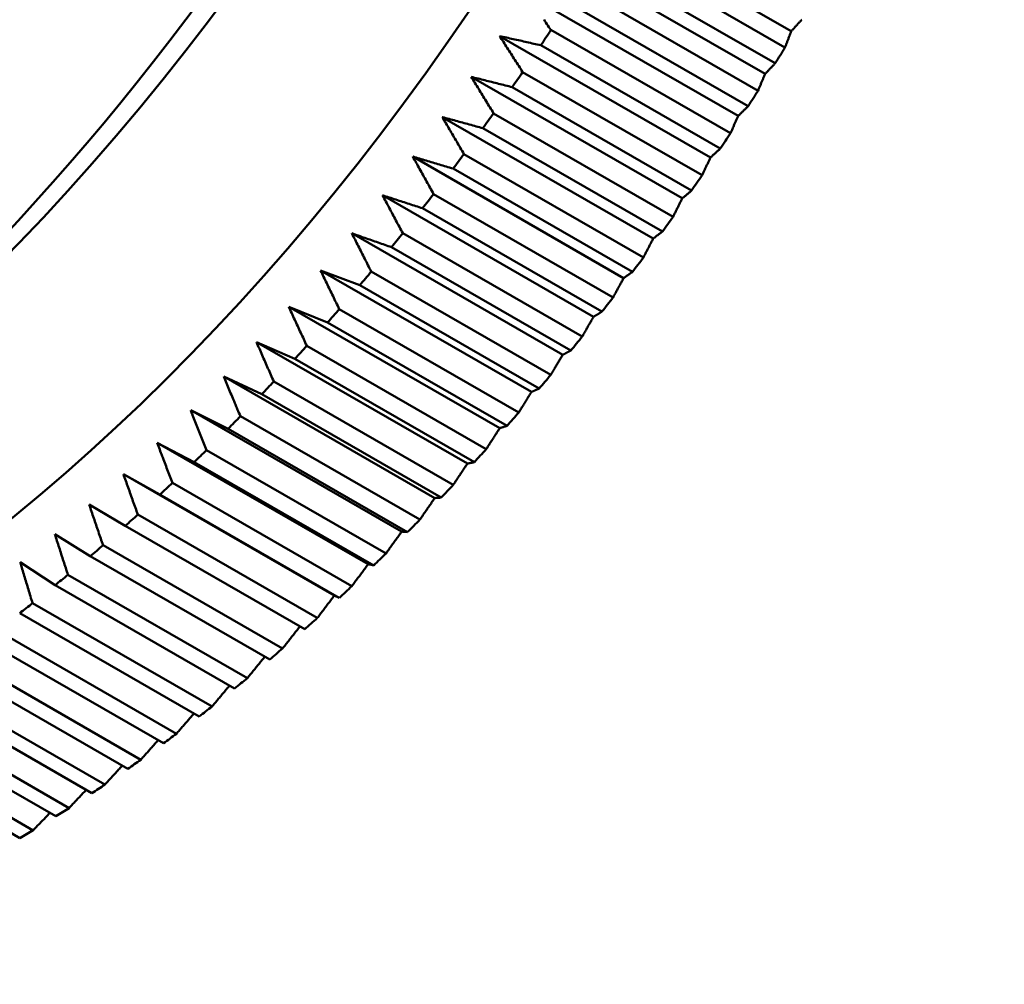
# Model space of a CAD drawing. Units: millimetres. Extents: x 0 to 105, y 0 to 149.
# Drawn here: x 92 to 93, y 56 to 57 of the extents above; entities that cross this region are included whole.
import ezdxf

# ---------------------------------------------------------------- set-up
doc = ezdxf.new("R2010")
doc.units = ezdxf.units.MM
doc.header["$LTSCALE"] = 0.5
doc.layers.add('Sichtbar (ISO)', color=7, linetype='Continuous', lineweight=50)

msp = doc.modelspace()

# ---------------------------------------------------------------- linework, layer by layer
at = {"layer": 'Sichtbar (ISO)'}
for p, q in [((93.0407, 57.1962), (92.6667, 57.4115)), ((93.0296, 57.1675), (92.7114, 57.3507)), ((92.9943, 57.1206), (92.6203, 57.336)), ((92.6943, 57.3228), (93.0125, 57.1396)), ((92.9819, 57.0909), (92.6637, 57.2741)), ((92.9466, 57.046), (92.5726, 57.2614)), ((92.6461, 57.2466), (92.9643, 57.0633)), ((92.933, 57.0153), (92.6148, 57.1985)), ((92.8976, 56.9725), (92.5236, 57.1878)), ((92.5967, 57.1714), (92.9149, 56.9881)), ((92.8827, 56.9408), (92.5645, 57.124)), ((92.8474, 56.9), (92.4735, 57.1154)), ((92.546, 57.0973), (92.8642, 56.914)), ((92.7961, 56.8287), (92.4221, 57.0441)), ((92.8313, 56.8674), (92.5131, 57.0506)), ((92.4941, 57.0243), (92.8123, 56.8411)), ((92.7436, 56.7587), (92.3697, 56.974)), ((92.7786, 56.7952), (92.4605, 56.9785)), ((92.4411, 56.9526), (92.7593, 56.7694)), ((92.6901, 56.69), (92.3162, 56.9053)), ((92.7249, 56.7244), (92.4067, 56.9076)), ((92.387, 56.8823), (92.7052, 56.699)), ((92.6356, 56.6226), (92.2616, 56.838)), ((92.6701, 56.6549), (92.3519, 56.8381)), ((92.3318, 56.8133), (92.65, 56.63)), ((92.5802, 56.5567), (92.2062, 56.7721)), ((92.2062, 56.7721), (92.2757, 56.7457)), ((92.6144, 56.5868), (92.2962, 56.7701)), ((92.2757, 56.7457), (92.5939, 56.5625)), ((92.5238, 56.4924), (92.1498, 56.7077)), ((92.1498, 56.7077), (92.2186, 56.6797)), ((92.5576, 56.5203), (92.2394, 56.7035)), ((92.2186, 56.6797), (92.5368, 56.4965)), ((92.4666, 56.4296), (92.0926, 56.6449)), ((92.0926, 56.6449), (92.1607, 56.6153)), ((92.5, 56.4553), (92.1818, 56.6385)), ((92.1607, 56.6153), (92.4789, 56.4321)), ((92.4086, 56.3684), (92.0347, 56.5838)), ((92.0347, 56.5838), (92.1019, 56.5525)), ((92.4415, 56.3919), (92.1233, 56.5751)), ((92.1019, 56.5525), (92.4201, 56.3693)), ((92.3499, 56.309), (91.976, 56.5243)), ((91.976, 56.5243), (92.0424, 56.4915)), ((92.3823, 56.3302), (92.0641, 56.5134)), ((92.0424, 56.4915), (92.3606, 56.3082)), ((92.2906, 56.2513), (91.9166, 56.4666)), ((91.9166, 56.4666), (91.9822, 56.4322)), ((92.3223, 56.2702), (92.0041, 56.4535)), ((91.9822, 56.4322), (92.3004, 56.249)), ((92.2306, 56.1954), (91.8566, 56.4108)), ((91.8566, 56.4108), (91.9214, 56.3747)), ((92.2617, 56.2121), (91.9435, 56.3954)), ((91.9214, 56.3747), (92.2395, 56.1915)), ((91.7961, 56.3568), (91.8599, 56.3192)), ((92.2005, 56.1559), (91.8823, 56.3391)), ((91.8599, 56.3192), (92.1781, 56.1359)), ((91.7351, 56.3047), (91.798, 56.2655)), ((92.1387, 56.1015), (91.8205, 56.2848)), ((91.6736, 56.2546), (91.7356, 56.2139)), ((91.798, 56.2655), (92.1162, 56.0823)), ((92.3004, 56.249), (92.2906, 56.2513)), ((92.0764, 56.0492), (91.7582, 56.2324)), ((91.7356, 56.2139), (92.0538, 56.0307)), ((92.0138, 55.9988), (91.6956, 56.1821)), ((92.2395, 56.1915), (92.2306, 56.1954)), ((91.6728, 56.1643), (91.991, 55.9811)), ((91.9508, 55.9506), (91.6326, 56.1338)), ((91.6096, 56.1168), (91.9278, 55.9336)), ((91.8875, 55.9044), (91.5693, 56.0877)), ((91.5462, 56.0715), (91.8644, 55.8882)), ((91.8239, 55.8605), (91.5057, 56.0437)), ((91.4826, 56.0283), (91.8008, 55.8451)), ((91.4189, 55.9874), (91.7371, 55.8041)), ((91.7602, 55.8187), (91.442, 56.002)), ((91.6964, 55.7792), (91.3782, 55.9625)), ((91.355, 55.9487), (91.6732, 55.7655))]:
    msp.add_line(p, q, dxfattribs=at)
at = {"layer": 'Sichtbar (ISO)', "flags": 128}
for points in [[(92.6148, 57.1985), (92.613, 57.2012), (92.6112, 57.2038), (92.6094, 57.2064), (92.6077, 57.2091), (92.6059, 57.2117), (92.6041, 57.2144), (92.6024, 57.217)], [(93.0593, 57.2168), (93.0585, 57.2159), (93.0577, 57.215), (93.0569, 57.2142), (93.0562, 57.2133), (93.0554, 57.2124), (93.0546, 57.2116), (93.0538, 57.2107), (93.0531, 57.2099), (93.0523, 57.209), (93.0515, 57.2081), (93.0507, 57.2073), (93.05, 57.2064), (93.0492, 57.2056), (93.0484, 57.2047), (93.0476, 57.2039), (93.0469, 57.203), (93.0461, 57.2021), (93.0453, 57.2013), (93.0446, 57.2004), (93.0438, 57.1996), (93.043, 57.1987), (93.0422, 57.1979), (93.0415, 57.197), (93.0407, 57.1962)], [(93.0407, 57.1962), (93.0403, 57.195), (93.0398, 57.1938), (93.0393, 57.1926), (93.0389, 57.1914), (93.0384, 57.1902), (93.038, 57.189), (93.0375, 57.1879), (93.037, 57.1867), (93.0366, 57.1855), (93.0361, 57.1843), (93.0357, 57.1831), (93.0352, 57.1819), (93.0347, 57.1807), (93.0343, 57.1795), (93.0338, 57.1783), (93.0333, 57.1771), (93.0329, 57.1759), (93.0324, 57.1747), (93.0319, 57.1735), (93.0315, 57.1723), (93.031, 57.1711), (93.0305, 57.1699), (93.0301, 57.1687), (93.0296, 57.1675)], [(92.5645, 57.124), (92.5628, 57.1267), (92.5611, 57.1294), (92.5594, 57.132), (92.5576, 57.1347), (92.5559, 57.1374), (92.5542, 57.1401), (92.5525, 57.1427), (92.5508, 57.1454), (92.5491, 57.1481), (92.5474, 57.1507), (92.5457, 57.1534), (92.544, 57.1561), (92.5423, 57.1587), (92.5406, 57.1614), (92.5389, 57.164), (92.5372, 57.1667), (92.5355, 57.1693), (92.5338, 57.172), (92.5321, 57.1746), (92.5304, 57.1773), (92.5287, 57.1799), (92.527, 57.1825), (92.5253, 57.1852), (92.5236, 57.1878)], [(92.5236, 57.1878), (92.5267, 57.1871), (92.5297, 57.1865), (92.5327, 57.1858), (92.5357, 57.1851), (92.5387, 57.1844), (92.5418, 57.1837), (92.5448, 57.1831), (92.5478, 57.1824), (92.5509, 57.1817), (92.5539, 57.181), (92.5569, 57.1803), (92.56, 57.1796), (92.563, 57.179), (92.5661, 57.1783), (92.5691, 57.1776), (92.5722, 57.1769), (92.5752, 57.1762), (92.5783, 57.1755), (92.5813, 57.1748), (92.5844, 57.1741), (92.5875, 57.1735), (92.5905, 57.1728), (92.5936, 57.1721), (92.5967, 57.1714)], [(93.0125, 57.1396), (93.0117, 57.1388), (93.0109, 57.138), (93.0102, 57.1372), (93.0094, 57.1364), (93.0087, 57.1356), (93.0079, 57.1348), (93.0071, 57.134), (93.0064, 57.1332), (93.0056, 57.1324), (93.0049, 57.1316), (93.0041, 57.1308), (93.0034, 57.1301), (93.0026, 57.1293), (93.0018, 57.1285), (93.0011, 57.1277), (93.0003, 57.1269), (92.9996, 57.1261), (92.9988, 57.1253), (92.9981, 57.1245), (92.9973, 57.1238), (92.9966, 57.123), (92.9958, 57.1222), (92.995, 57.1214), (92.9943, 57.1206)], [(92.5131, 57.0506), (92.5114, 57.0534), (92.5097, 57.0561), (92.5081, 57.0588), (92.5064, 57.0615), (92.5047, 57.0642), (92.5031, 57.0669), (92.5014, 57.0696), (92.4998, 57.0723), (92.4981, 57.0751), (92.4965, 57.0778), (92.4948, 57.0805), (92.4931, 57.0832), (92.4915, 57.0858), (92.4899, 57.0885), (92.4882, 57.0912), (92.4866, 57.0939), (92.4849, 57.0966), (92.4833, 57.0993), (92.4816, 57.102), (92.48, 57.1047), (92.4784, 57.1073), (92.4767, 57.11), (92.4751, 57.1127), (92.4735, 57.1154)], [(92.4735, 57.1154), (92.4764, 57.1146), (92.4794, 57.1139), (92.4824, 57.1131), (92.4854, 57.1124), (92.4884, 57.1116), (92.4915, 57.1109), (92.4945, 57.1101), (92.4975, 57.1094), (92.5005, 57.1086), (92.5035, 57.1079), (92.5065, 57.1071), (92.5095, 57.1064), (92.5126, 57.1056), (92.5156, 57.1049), (92.5186, 57.1041), (92.5217, 57.1033), (92.5247, 57.1026), (92.5277, 57.1018), (92.5308, 57.1011), (92.5338, 57.1003), (92.5368, 57.0995), (92.5399, 57.0988), (92.5429, 57.098), (92.546, 57.0973)], [(92.9943, 57.1206), (92.9938, 57.1194), (92.9933, 57.1182), (92.9928, 57.1169), (92.9923, 57.1157), (92.9917, 57.1145), (92.9912, 57.1132), (92.9907, 57.112), (92.9902, 57.1108), (92.9897, 57.1095), (92.9892, 57.1083), (92.9887, 57.1071), (92.9882, 57.1058), (92.9876, 57.1046), (92.9871, 57.1033), (92.9866, 57.1021), (92.9861, 57.1008), (92.9856, 57.0996), (92.9851, 57.0984), (92.9845, 57.0971), (92.984, 57.0959), (92.9835, 57.0946), (92.983, 57.0934), (92.9825, 57.0921), (92.9819, 57.0909)], [(92.9643, 57.0633), (92.9636, 57.0626), (92.9628, 57.0619), (92.9621, 57.0612), (92.9613, 57.0604), (92.9606, 57.0597), (92.9599, 57.059), (92.9591, 57.0583), (92.9584, 57.0575), (92.9576, 57.0568), (92.9569, 57.0561), (92.9562, 57.0554), (92.9554, 57.0546), (92.9547, 57.0539), (92.9539, 57.0532), (92.9532, 57.0525), (92.9525, 57.0518), (92.9517, 57.051), (92.951, 57.0503), (92.9503, 57.0496), (92.9495, 57.0489), (92.9488, 57.0482), (92.948, 57.0475), (92.9473, 57.0467), (92.9466, 57.046)], [(92.4605, 56.9785), (92.4588, 56.9812), (92.4572, 56.984), (92.4556, 56.9868), (92.454, 56.9895), (92.4524, 56.9923), (92.4508, 56.995), (92.4492, 56.9977), (92.4476, 57.0005), (92.446, 57.0032), (92.4444, 57.006), (92.4428, 57.0087), (92.4412, 57.0114), (92.4396, 57.0142), (92.438, 57.0169), (92.4364, 57.0196), (92.4348, 57.0223), (92.4332, 57.0251), (92.4316, 57.0278), (92.43, 57.0305), (92.4284, 57.0332), (92.4269, 57.0359), (92.4253, 57.0387), (92.4237, 57.0414), (92.4221, 57.0441)], [(92.4221, 57.0441), (92.4251, 57.0433), (92.4281, 57.0424), (92.431, 57.0416), (92.434, 57.0408), (92.437, 57.04), (92.44, 57.0392), (92.443, 57.0384), (92.446, 57.0375), (92.4489, 57.0367), (92.4519, 57.0359), (92.4549, 57.0351), (92.4579, 57.0343), (92.4609, 57.0334), (92.4639, 57.0326), (92.4669, 57.0318), (92.47, 57.031), (92.473, 57.0301), (92.476, 57.0293), (92.479, 57.0285), (92.482, 57.0276), (92.485, 57.0268), (92.4881, 57.026), (92.4911, 57.0252), (92.4941, 57.0243)], [(92.9466, 57.046), (92.946, 57.0448), (92.9455, 57.0435), (92.9449, 57.0422), (92.9443, 57.0409), (92.9438, 57.0397), (92.9432, 57.0384), (92.9426, 57.0371), (92.9421, 57.0358), (92.9415, 57.0346), (92.9409, 57.0333), (92.9404, 57.032), (92.9398, 57.0307), (92.9392, 57.0294), (92.9387, 57.0282), (92.9381, 57.0269), (92.9375, 57.0256), (92.937, 57.0243), (92.9364, 57.023), (92.9358, 57.0217), (92.9353, 57.0204), (92.9347, 57.0192), (92.9341, 57.0179), (92.9335, 57.0166), (92.933, 57.0153)], [(92.9149, 56.9881), (92.9142, 56.9875), (92.9134, 56.9868), (92.9127, 56.9862), (92.912, 56.9855), (92.9113, 56.9848), (92.9105, 56.9842), (92.9098, 56.9835), (92.9091, 56.9829), (92.9084, 56.9822), (92.9077, 56.9816), (92.9069, 56.9809), (92.9062, 56.9803), (92.9055, 56.9796), (92.9048, 56.9789), (92.9041, 56.9783), (92.9033, 56.9776), (92.9026, 56.977), (92.9019, 56.9763), (92.9012, 56.9757), (92.9005, 56.975), (92.8998, 56.9744), (92.899, 56.9738), (92.8983, 56.9731), (92.8976, 56.9725)], [(92.4067, 56.9076), (92.4052, 56.9104), (92.4036, 56.9132), (92.402, 56.916), (92.4005, 56.9188), (92.3989, 56.9216), (92.3974, 56.9243), (92.3958, 56.9271), (92.3943, 56.9299), (92.3927, 56.9327), (92.3912, 56.9355), (92.3896, 56.9382), (92.3881, 56.941), (92.3865, 56.9438), (92.385, 56.9465), (92.3835, 56.9493), (92.3819, 56.952), (92.3804, 56.9548), (92.3788, 56.9575), (92.3773, 56.9603), (92.3758, 56.9631), (92.3743, 56.9658), (92.3727, 56.9685), (92.3712, 56.9713), (92.3697, 56.974)], [(92.3697, 56.974), (92.3726, 56.9731), (92.3756, 56.9723), (92.3785, 56.9714), (92.3815, 56.9705), (92.3844, 56.9696), (92.3874, 56.9687), (92.3903, 56.9678), (92.3933, 56.967), (92.3963, 56.9661), (92.3992, 56.9652), (92.4022, 56.9643), (92.4052, 56.9634), (92.4082, 56.9625), (92.4112, 56.9616), (92.4141, 56.9607), (92.4171, 56.9598), (92.4201, 56.9589), (92.4231, 56.958), (92.4261, 56.9571), (92.4291, 56.9562), (92.4321, 56.9553), (92.4351, 56.9544), (92.4381, 56.9535), (92.4411, 56.9526)], [(92.8976, 56.9725), (92.897, 56.9712), (92.8964, 56.9698), (92.8958, 56.9685), (92.8951, 56.9672), (92.8945, 56.9659), (92.8939, 56.9646), (92.8933, 56.9633), (92.8927, 56.962), (92.8921, 56.9606), (92.8914, 56.9593), (92.8908, 56.958), (92.8902, 56.9567), (92.8896, 56.9554), (92.889, 56.954), (92.8883, 56.9527), (92.8877, 56.9514), (92.8871, 56.9501), (92.8865, 56.9487), (92.8859, 56.9474), (92.8852, 56.9461), (92.8846, 56.9448), (92.884, 56.9434), (92.8833, 56.9421), (92.8827, 56.9408)], [(92.8642, 56.914), (92.8635, 56.9134), (92.8628, 56.9128), (92.8621, 56.9123), (92.8614, 56.9117), (92.8607, 56.9111), (92.86, 56.9105), (92.8593, 56.9099), (92.8586, 56.9093), (92.8579, 56.9087), (92.8572, 56.9081), (92.8565, 56.9076), (92.8558, 56.907), (92.8551, 56.9064), (92.8544, 56.9058), (92.8537, 56.9052), (92.853, 56.9046), (92.8523, 56.9041), (92.8516, 56.9035), (92.8509, 56.9029), (92.8502, 56.9023), (92.8495, 56.9017), (92.8488, 56.9012), (92.8481, 56.9006), (92.8474, 56.9)], [(92.3519, 56.8381), (92.3504, 56.841), (92.3489, 56.8438), (92.3474, 56.8466), (92.3459, 56.8494), (92.3444, 56.8522), (92.3429, 56.855), (92.3414, 56.8579), (92.3399, 56.8607), (92.3384, 56.8635), (92.3369, 56.8663), (92.3354, 56.8691), (92.3339, 56.8719), (92.3325, 56.8747), (92.331, 56.8775), (92.3295, 56.8803), (92.328, 56.8831), (92.3265, 56.8858), (92.325, 56.8886), (92.3235, 56.8914), (92.3221, 56.8942), (92.3206, 56.897), (92.3191, 56.8998), (92.3176, 56.9025), (92.3162, 56.9053)], [(92.3162, 56.9053), (92.3191, 56.9044), (92.322, 56.9034), (92.3249, 56.9025), (92.3279, 56.9015), (92.3308, 56.9006), (92.3337, 56.8996), (92.3367, 56.8986), (92.3396, 56.8977), (92.3425, 56.8967), (92.3455, 56.8958), (92.3484, 56.8948), (92.3514, 56.8939), (92.3543, 56.8929), (92.3573, 56.8919), (92.3603, 56.891), (92.3632, 56.89), (92.3662, 56.889), (92.3691, 56.8881), (92.3721, 56.8871), (92.3751, 56.8861), (92.378, 56.8852), (92.381, 56.8842), (92.384, 56.8832), (92.387, 56.8823)], [(92.8474, 56.9), (92.8468, 56.8987), (92.8461, 56.8973), (92.8454, 56.896), (92.8448, 56.8946), (92.8441, 56.8933), (92.8434, 56.8919), (92.8428, 56.8905), (92.8421, 56.8892), (92.8414, 56.8878), (92.8407, 56.8865), (92.8401, 56.8851), (92.8394, 56.8838), (92.8387, 56.8824), (92.838, 56.881), (92.8374, 56.8797), (92.8367, 56.8783), (92.836, 56.877), (92.8353, 56.8756), (92.8347, 56.8742), (92.834, 56.8729), (92.8333, 56.8715), (92.8326, 56.8701), (92.8319, 56.8688), (92.8313, 56.8674)], [(92.2962, 56.7701), (92.2947, 56.7729), (92.2932, 56.7758), (92.2918, 56.7786), (92.2903, 56.7815), (92.2889, 56.7843), (92.2875, 56.7872), (92.286, 56.79), (92.2846, 56.7928), (92.2831, 56.7957), (92.2817, 56.7985), (92.2802, 56.8014), (92.2788, 56.8042), (92.2774, 56.807), (92.2759, 56.8098), (92.2745, 56.8127), (92.2731, 56.8155), (92.2716, 56.8183), (92.2702, 56.8211), (92.2688, 56.8239), (92.2673, 56.8267), (92.2659, 56.8296), (92.2645, 56.8324), (92.2631, 56.8352), (92.2616, 56.838)], [(92.2616, 56.838), (92.2645, 56.837), (92.2674, 56.8359), (92.2703, 56.8349), (92.2732, 56.8339), (92.2762, 56.8329), (92.2791, 56.8318), (92.282, 56.8308), (92.2849, 56.8298), (92.2878, 56.8288), (92.2907, 56.8277), (92.2936, 56.8267), (92.2966, 56.8257), (92.2995, 56.8247), (92.3024, 56.8236), (92.3053, 56.8226), (92.3083, 56.8216), (92.3112, 56.8205), (92.3141, 56.8195), (92.3171, 56.8185), (92.32, 56.8174), (92.323, 56.8164), (92.3259, 56.8154), (92.3289, 56.8143), (92.3318, 56.8133)], [(92.7961, 56.8287), (92.7954, 56.8273), (92.7946, 56.8259), (92.7939, 56.8246), (92.7932, 56.8232), (92.7925, 56.8218), (92.7918, 56.8204), (92.791, 56.819), (92.7903, 56.8176), (92.7896, 56.8162), (92.7889, 56.8148), (92.7881, 56.8134), (92.7874, 56.812), (92.7867, 56.8107), (92.786, 56.8093), (92.7852, 56.8079), (92.7845, 56.8065), (92.7838, 56.8051), (92.783, 56.8037), (92.7823, 56.8023), (92.7816, 56.8009), (92.7809, 56.7995), (92.7801, 56.7981), (92.7794, 56.7967), (92.7786, 56.7952)], [(92.8123, 56.8411), (92.8116, 56.8406), (92.811, 56.84), (92.8103, 56.8395), (92.8096, 56.839), (92.8089, 56.8385), (92.8082, 56.838), (92.8076, 56.8374), (92.8069, 56.8369), (92.8062, 56.8364), (92.8055, 56.8359), (92.8049, 56.8354), (92.8042, 56.8349), (92.8035, 56.8343), (92.8028, 56.8338), (92.8021, 56.8333), (92.8015, 56.8328), (92.8008, 56.8323), (92.8001, 56.8318), (92.7994, 56.8313), (92.7988, 56.8308), (92.7981, 56.8302), (92.7974, 56.8297), (92.7968, 56.8292), (92.7961, 56.8287)], [(92.2394, 56.7035), (92.238, 56.7064), (92.2366, 56.7093), (92.2352, 56.7121), (92.2338, 56.715), (92.2324, 56.7179), (92.231, 56.7208), (92.2296, 56.7236), (92.2283, 56.7265), (92.2269, 56.7294), (92.2255, 56.7322), (92.2241, 56.7351), (92.2227, 56.738), (92.2213, 56.7408), (92.2199, 56.7437), (92.2186, 56.7465), (92.2172, 56.7494), (92.2158, 56.7522), (92.2144, 56.7551), (92.213, 56.7579), (92.2117, 56.7607), (92.2103, 56.7636), (92.2089, 56.7664), (92.2076, 56.7693), (92.2062, 56.7721)], [(92.7436, 56.7587), (92.7429, 56.7573), (92.7421, 56.7558), (92.7413, 56.7544), (92.7405, 56.753), (92.7398, 56.7516), (92.739, 56.7502), (92.7382, 56.7487), (92.7374, 56.7473), (92.7367, 56.7459), (92.7359, 56.7445), (92.7351, 56.743), (92.7343, 56.7416), (92.7336, 56.7402), (92.7328, 56.7387), (92.732, 56.7373), (92.7312, 56.7359), (92.7304, 56.7344), (92.7296, 56.733), (92.7289, 56.7316), (92.7281, 56.7301), (92.7273, 56.7287), (92.7265, 56.7273), (92.7257, 56.7258), (92.7249, 56.7244)], [(92.7593, 56.7694), (92.7586, 56.7689), (92.758, 56.7685), (92.7573, 56.768), (92.7567, 56.7676), (92.756, 56.7671), (92.7554, 56.7667), (92.7547, 56.7662), (92.7541, 56.7658), (92.7534, 56.7653), (92.7527, 56.7649), (92.7521, 56.7645), (92.7514, 56.764), (92.7508, 56.7636), (92.7501, 56.7631), (92.7495, 56.7627), (92.7488, 56.7622), (92.7482, 56.7618), (92.7475, 56.7613), (92.7469, 56.7609), (92.7462, 56.7604), (92.7456, 56.76), (92.7449, 56.7596), (92.7443, 56.7591), (92.7436, 56.7587)], [(92.1818, 56.6385), (92.1804, 56.6414), (92.1791, 56.6443), (92.1777, 56.6472), (92.1764, 56.6501), (92.1751, 56.653), (92.1737, 56.6559), (92.1724, 56.6588), (92.171, 56.6617), (92.1697, 56.6646), (92.1684, 56.6675), (92.167, 56.6704), (92.1657, 56.6733), (92.1644, 56.6762), (92.1631, 56.679), (92.1617, 56.6819), (92.1604, 56.6848), (92.1591, 56.6877), (92.1578, 56.6905), (92.1564, 56.6934), (92.1551, 56.6963), (92.1538, 56.6991), (92.1525, 56.702), (92.1512, 56.7049), (92.1498, 56.7077)], [(92.6901, 56.69), (92.6893, 56.6885), (92.6885, 56.6871), (92.6877, 56.6856), (92.6868, 56.6842), (92.686, 56.6827), (92.6852, 56.6812), (92.6843, 56.6798), (92.6835, 56.6783), (92.6827, 56.6769), (92.6819, 56.6754), (92.681, 56.674), (92.6802, 56.6725), (92.6794, 56.671), (92.6785, 56.6696), (92.6777, 56.6681), (92.6769, 56.6666), (92.676, 56.6652), (92.6752, 56.6637), (92.6743, 56.6622), (92.6735, 56.6608), (92.6727, 56.6593), (92.6718, 56.6578), (92.671, 56.6564), (92.6701, 56.6549)], [(92.7052, 56.699), (92.7045, 56.6986), (92.7039, 56.6983), (92.7033, 56.6979), (92.7027, 56.6975), (92.702, 56.6971), (92.7014, 56.6967), (92.7008, 56.6964), (92.7001, 56.696), (92.6995, 56.6956), (92.6989, 56.6952), (92.6983, 56.6948), (92.6976, 56.6945), (92.697, 56.6941), (92.6964, 56.6937), (92.6958, 56.6933), (92.6951, 56.693), (92.6945, 56.6926), (92.6939, 56.6922), (92.6932, 56.6918), (92.6926, 56.6915), (92.692, 56.6911), (92.6914, 56.6907), (92.6907, 56.6903), (92.6901, 56.69)], [(92.1233, 56.5751), (92.122, 56.578), (92.1207, 56.581), (92.1194, 56.5839), (92.1182, 56.5868), (92.1169, 56.5898), (92.1156, 56.5927), (92.1143, 56.5956), (92.113, 56.5985), (92.1117, 56.6014), (92.1104, 56.6044), (92.1092, 56.6073), (92.1079, 56.6102), (92.1066, 56.6131), (92.1053, 56.616), (92.1041, 56.6189), (92.1028, 56.6218), (92.1015, 56.6247), (92.1002, 56.6276), (92.099, 56.6305), (92.0977, 56.6334), (92.0964, 56.6363), (92.0952, 56.6392), (92.0939, 56.642), (92.0926, 56.6449)], [(92.6356, 56.6226), (92.6347, 56.6211), (92.6339, 56.6197), (92.633, 56.6182), (92.6321, 56.6167), (92.6312, 56.6152), (92.6303, 56.6137), (92.6295, 56.6122), (92.6286, 56.6108), (92.6277, 56.6093), (92.6268, 56.6078), (92.6259, 56.6063), (92.625, 56.6048), (92.6242, 56.6033), (92.6233, 56.6018), (92.6224, 56.6003), (92.6215, 56.5988), (92.6206, 56.5973), (92.6197, 56.5958), (92.6188, 56.5943), (92.6179, 56.5928), (92.617, 56.5913), (92.6161, 56.5898), (92.6152, 56.5883), (92.6144, 56.5868)], [(92.65, 56.63), (92.6494, 56.6297), (92.6488, 56.6294), (92.6482, 56.6291), (92.6476, 56.6288), (92.647, 56.6285), (92.6464, 56.6282), (92.6458, 56.6279), (92.6452, 56.6275), (92.6446, 56.6272), (92.644, 56.6269), (92.6434, 56.6266), (92.6428, 56.6263), (92.6422, 56.626), (92.6416, 56.6257), (92.641, 56.6254), (92.6404, 56.6251), (92.6398, 56.6248), (92.6392, 56.6245), (92.6386, 56.6241), (92.638, 56.6238), (92.6374, 56.6235), (92.6368, 56.6232), (92.6362, 56.6229), (92.6356, 56.6226)], [(92.0641, 56.5134), (92.0628, 56.5164), (92.0616, 56.5193), (92.0604, 56.5223), (92.0591, 56.5252), (92.0579, 56.5282), (92.0567, 56.5311), (92.0554, 56.5341), (92.0542, 56.537), (92.053, 56.54), (92.0517, 56.5429), (92.0505, 56.5458), (92.0493, 56.5488), (92.0481, 56.5517), (92.0468, 56.5546), (92.0456, 56.5575), (92.0444, 56.5605), (92.0432, 56.5634), (92.042, 56.5663), (92.0407, 56.5692), (92.0395, 56.5721), (92.0383, 56.575), (92.0371, 56.578), (92.0359, 56.5809), (92.0347, 56.5838)], [(92.5802, 56.5567), (92.5792, 56.5552), (92.5783, 56.5537), (92.5774, 56.5522), (92.5764, 56.5507), (92.5755, 56.5492), (92.5746, 56.5477), (92.5736, 56.5462), (92.5727, 56.5446), (92.5718, 56.5431), (92.5708, 56.5416), (92.5699, 56.5401), (92.569, 56.5386), (92.568, 56.537), (92.5671, 56.5355), (92.5661, 56.534), (92.5652, 56.5325), (92.5642, 56.531), (92.5633, 56.5294), (92.5624, 56.5279), (92.5614, 56.5264), (92.5605, 56.5249), (92.5595, 56.5233), (92.5586, 56.5218), (92.5576, 56.5203)], [(92.5939, 56.5625), (92.5933, 56.5623), (92.5927, 56.562), (92.5922, 56.5618), (92.5916, 56.5615), (92.591, 56.5613), (92.5904, 56.561), (92.5899, 56.5608), (92.5893, 56.5606), (92.5887, 56.5603), (92.5881, 56.5601), (92.5876, 56.5598), (92.587, 56.5596), (92.5864, 56.5594), (92.5859, 56.5591), (92.5853, 56.5589), (92.5847, 56.5586), (92.5841, 56.5584), (92.5836, 56.5582), (92.583, 56.5579), (92.5824, 56.5577), (92.5819, 56.5574), (92.5813, 56.5572), (92.5807, 56.557), (92.5802, 56.5567)], [(92.0041, 56.4535), (92.0029, 56.4565), (92.0017, 56.4594), (92.0006, 56.4624), (91.9994, 56.4654), (91.9982, 56.4684), (91.997, 56.4713), (91.9958, 56.4743), (91.9947, 56.4772), (91.9935, 56.4802), (91.9923, 56.4832), (91.9911, 56.4861), (91.99, 56.4891), (91.9888, 56.492), (91.9876, 56.495), (91.9864, 56.4979), (91.9853, 56.5009), (91.9841, 56.5038), (91.9829, 56.5067), (91.9818, 56.5097), (91.9806, 56.5126), (91.9794, 56.5155), (91.9783, 56.5185), (91.9771, 56.5214), (91.976, 56.5243)], [(92.5368, 56.4965), (92.5363, 56.4963), (92.5357, 56.4962), (92.5352, 56.496), (92.5346, 56.4958), (92.5341, 56.4956), (92.5336, 56.4955), (92.533, 56.4953), (92.5325, 56.4951), (92.5319, 56.4949), (92.5314, 56.4948), (92.5308, 56.4946), (92.5303, 56.4944), (92.5298, 56.4942), (92.5292, 56.4941), (92.5287, 56.4939), (92.5281, 56.4937), (92.5276, 56.4936), (92.527, 56.4934), (92.5265, 56.4932), (92.526, 56.493), (92.5254, 56.4929), (92.5249, 56.4927), (92.5243, 56.4925), (92.5238, 56.4924)], [(92.5238, 56.4924), (92.5228, 56.4908), (92.5218, 56.4893), (92.5209, 56.4878), (92.5199, 56.4862), (92.5189, 56.4847), (92.5179, 56.4831), (92.5169, 56.4816), (92.5159, 56.4801), (92.5149, 56.4785), (92.5139, 56.477), (92.513, 56.4754), (92.512, 56.4739), (92.511, 56.4723), (92.51, 56.4708), (92.509, 56.4692), (92.508, 56.4677), (92.507, 56.4661), (92.506, 56.4646), (92.505, 56.463), (92.504, 56.4615), (92.503, 56.4599), (92.502, 56.4584), (92.501, 56.4568), (92.5, 56.4553)], [(91.9435, 56.3954), (91.9424, 56.3984), (91.9412, 56.4013), (91.9401, 56.4043), (91.939, 56.4073), (91.9378, 56.4103), (91.9367, 56.4133), (91.9356, 56.4163), (91.9344, 56.4193), (91.9333, 56.4222), (91.9322, 56.4252), (91.9311, 56.4282), (91.93, 56.4312), (91.9288, 56.4341), (91.9277, 56.4371), (91.9266, 56.4401), (91.9255, 56.443), (91.9244, 56.446), (91.9233, 56.4489), (91.9221, 56.4519), (91.921, 56.4548), (91.9199, 56.4578), (91.9188, 56.4607), (91.9177, 56.4637), (91.9166, 56.4666)], [(92.4666, 56.4296), (92.4656, 56.428), (92.4645, 56.4264), (92.4635, 56.4249), (92.4625, 56.4233), (92.4614, 56.4218), (92.4604, 56.4202), (92.4593, 56.4186), (92.4583, 56.4171), (92.4573, 56.4155), (92.4562, 56.4139), (92.4552, 56.4124), (92.4541, 56.4108), (92.4531, 56.4092), (92.452, 56.4077), (92.451, 56.4061), (92.4499, 56.4045), (92.4489, 56.4029), (92.4478, 56.4014), (92.4468, 56.3998), (92.4457, 56.3982), (92.4447, 56.3966), (92.4436, 56.395), (92.4426, 56.3935), (92.4415, 56.3919)], [(92.4789, 56.4321), (92.4784, 56.432), (92.4778, 56.4319), (92.4773, 56.4318), (92.4768, 56.4317), (92.4763, 56.4315), (92.4758, 56.4314), (92.4753, 56.4313), (92.4748, 56.4312), (92.4743, 56.4311), (92.4738, 56.431), (92.4732, 56.4309), (92.4727, 56.4308), (92.4722, 56.4307), (92.4717, 56.4306), (92.4712, 56.4305), (92.4707, 56.4304), (92.4702, 56.4303), (92.4697, 56.4302), (92.4692, 56.4301), (92.4686, 56.43), (92.4681, 56.4299), (92.4676, 56.4298), (92.4671, 56.4297), (92.4666, 56.4296)], [(91.8823, 56.3391), (91.8812, 56.3421), (91.8801, 56.3451), (91.879, 56.3481), (91.8779, 56.3511), (91.8769, 56.3541), (91.8758, 56.3571), (91.8747, 56.3601), (91.8736, 56.3631), (91.8726, 56.3661), (91.8715, 56.3691), (91.8704, 56.3721), (91.8694, 56.3751), (91.8683, 56.3781), (91.8672, 56.3811), (91.8662, 56.384), (91.8651, 56.387), (91.864, 56.39), (91.863, 56.393), (91.8619, 56.3959), (91.8608, 56.3989), (91.8598, 56.4019), (91.8587, 56.4048), (91.8577, 56.4078), (91.8566, 56.4108)], [(91.8205, 56.2848), (91.8195, 56.2878), (91.8184, 56.2908), (91.8174, 56.2938), (91.8164, 56.2969), (91.8154, 56.2999), (91.8143, 56.3029), (91.8133, 56.3059), (91.8123, 56.3089), (91.8113, 56.3119), (91.8102, 56.3149), (91.8092, 56.3179), (91.8082, 56.3209), (91.8072, 56.3239), (91.8062, 56.3269), (91.8052, 56.3299), (91.8042, 56.3329), (91.8031, 56.3359), (91.8021, 56.3389), (91.8011, 56.3419), (91.8001, 56.3448), (91.7991, 56.3478), (91.7981, 56.3508), (91.7971, 56.3538), (91.7961, 56.3568)], [(92.4086, 56.3684), (92.4075, 56.3668), (92.4065, 56.3653), (92.4054, 56.3637), (92.4043, 56.3621), (92.4032, 56.3605), (92.4021, 56.3589), (92.401, 56.3573), (92.3999, 56.3557), (92.3988, 56.3542), (92.3977, 56.3526), (92.3966, 56.351), (92.3955, 56.3494), (92.3944, 56.3478), (92.3933, 56.3462), (92.3922, 56.3446), (92.3911, 56.343), (92.39, 56.3414), (92.3889, 56.3398), (92.3878, 56.3382), (92.3867, 56.3366), (92.3856, 56.335), (92.3845, 56.3334), (92.3834, 56.3318), (92.3823, 56.3302)], [(92.4201, 56.3693), (92.4196, 56.3693), (92.4192, 56.3692), (92.4187, 56.3692), (92.4182, 56.3692), (92.4177, 56.3691), (92.4172, 56.3691), (92.4168, 56.369), (92.4163, 56.369), (92.4158, 56.369), (92.4153, 56.3689), (92.4148, 56.3689), (92.4144, 56.3688), (92.4139, 56.3688), (92.4134, 56.3688), (92.4129, 56.3687), (92.4125, 56.3687), (92.412, 56.3687), (92.4115, 56.3686), (92.411, 56.3686), (92.4105, 56.3686), (92.4101, 56.3685), (92.4096, 56.3685), (92.4091, 56.3685), (92.4086, 56.3684)], [(91.7582, 56.2324), (91.7573, 56.2354), (91.7563, 56.2385), (91.7553, 56.2415), (91.7543, 56.2445), (91.7534, 56.2476), (91.7524, 56.2506), (91.7514, 56.2536), (91.7505, 56.2566), (91.7495, 56.2597), (91.7485, 56.2627), (91.7475, 56.2657), (91.7466, 56.2687), (91.7456, 56.2717), (91.7447, 56.2747), (91.7437, 56.2777), (91.7427, 56.2807), (91.7418, 56.2837), (91.7408, 56.2867), (91.7398, 56.2897), (91.7389, 56.2927), (91.7379, 56.2957), (91.737, 56.2987), (91.736, 56.3017), (91.7351, 56.3047)], [(92.3499, 56.309), (92.3488, 56.3074), (92.3477, 56.3058), (92.3465, 56.3042), (92.3454, 56.3026), (92.3442, 56.301), (92.3431, 56.2993), (92.3419, 56.2977), (92.3408, 56.2961), (92.3396, 56.2945), (92.3385, 56.2929), (92.3373, 56.2913), (92.3362, 56.2897), (92.335, 56.2881), (92.3339, 56.2865), (92.3327, 56.2848), (92.3316, 56.2832), (92.3304, 56.2816), (92.3293, 56.28), (92.3281, 56.2784), (92.327, 56.2767), (92.3258, 56.2751), (92.3246, 56.2735), (92.3235, 56.2719), (92.3223, 56.2702)], [(92.3606, 56.3082), (92.3602, 56.3083), (92.3597, 56.3083), (92.3593, 56.3083), (92.3588, 56.3084), (92.3584, 56.3084), (92.3579, 56.3084), (92.3575, 56.3084), (92.357, 56.3085), (92.3566, 56.3085), (92.3562, 56.3085), (92.3557, 56.3086), (92.3553, 56.3086), (92.3548, 56.3086), (92.3544, 56.3087), (92.3539, 56.3087), (92.3535, 56.3087), (92.353, 56.3087), (92.3526, 56.3088), (92.3521, 56.3088), (92.3517, 56.3088), (92.3513, 56.3089), (92.3508, 56.3089), (92.3504, 56.3089), (92.3499, 56.309)], [(91.6956, 56.1821), (91.6947, 56.1851), (91.6937, 56.1882), (91.6928, 56.1912), (91.6919, 56.1942), (91.691, 56.1973), (91.69, 56.2003), (91.6891, 56.2034), (91.6882, 56.2064), (91.6873, 56.2094), (91.6864, 56.2124), (91.6854, 56.2155), (91.6845, 56.2185), (91.6836, 56.2215), (91.6827, 56.2245), (91.6818, 56.2275), (91.6809, 56.2306), (91.68, 56.2336), (91.6791, 56.2366), (91.6781, 56.2396), (91.6772, 56.2426), (91.6763, 56.2456), (91.6754, 56.2486), (91.6745, 56.2516), (91.6736, 56.2546)], [(92.2906, 56.2513), (92.2894, 56.2497), (92.2882, 56.248), (92.287, 56.2464), (92.2858, 56.2448), (92.2846, 56.2432), (92.2834, 56.2415), (92.2822, 56.2399), (92.281, 56.2383), (92.2798, 56.2367), (92.2786, 56.235), (92.2774, 56.2334), (92.2762, 56.2318), (92.275, 56.2301), (92.2738, 56.2285), (92.2726, 56.2269), (92.2714, 56.2252), (92.2702, 56.2236), (92.269, 56.222), (92.2678, 56.2203), (92.2665, 56.2187), (92.2653, 56.217), (92.2641, 56.2154), (92.2629, 56.2138), (92.2617, 56.2121)], [(92.2306, 56.1954), (92.2293, 56.1938), (92.2281, 56.1921), (92.2269, 56.1905), (92.2256, 56.1889), (92.2244, 56.1872), (92.2231, 56.1856), (92.2219, 56.1839), (92.2206, 56.1823), (92.2194, 56.1806), (92.2181, 56.179), (92.2169, 56.1774), (92.2156, 56.1757), (92.2143, 56.1741), (92.2131, 56.1724), (92.2118, 56.1708), (92.2106, 56.1691), (92.2093, 56.1675), (92.2081, 56.1658), (92.2068, 56.1641), (92.2055, 56.1625), (92.2043, 56.1608), (92.203, 56.1592), (92.2017, 56.1575), (92.2005, 56.1559)], [(92.1696, 56.1408), (92.1683, 56.1392), (92.1671, 56.1376), (92.1658, 56.136), (92.1645, 56.1343), (92.1632, 56.1327), (92.1619, 56.1311), (92.1607, 56.1294), (92.1594, 56.1278), (92.1581, 56.1262), (92.1568, 56.1245), (92.1555, 56.1229), (92.1542, 56.1213), (92.1529, 56.1196), (92.1517, 56.118), (92.1504, 56.1163), (92.1491, 56.1147), (92.1478, 56.1131), (92.1465, 56.1114), (92.1452, 56.1098), (92.1439, 56.1081), (92.1426, 56.1065), (92.1413, 56.1048), (92.14, 56.1032), (92.1387, 56.1015)], [(92.1074, 56.0873), (92.1061, 56.0858), (92.1049, 56.0842), (92.1036, 56.0826), (92.1023, 56.081), (92.101, 56.0794), (92.0997, 56.0778), (92.0985, 56.0763), (92.0972, 56.0747), (92.0959, 56.0731), (92.0946, 56.0715), (92.0933, 56.0699), (92.092, 56.0683), (92.0907, 56.0667), (92.0894, 56.0651), (92.0881, 56.0635), (92.0868, 56.062), (92.0856, 56.0604), (92.0843, 56.0588), (92.083, 56.0572), (92.0817, 56.0556), (92.0804, 56.054), (92.0791, 56.0524), (92.0778, 56.0508), (92.0764, 56.0492)], [(92.0448, 56.0359), (92.0435, 56.0343), (92.0422, 56.0328), (92.0409, 56.0313), (92.0396, 56.0297), (92.0384, 56.0282), (92.0371, 56.0266), (92.0358, 56.0251), (92.0345, 56.0236), (92.0332, 56.022), (92.0319, 56.0205), (92.0306, 56.0189), (92.0294, 56.0174), (92.0281, 56.0159), (92.0268, 56.0143), (92.0255, 56.0128), (92.0242, 56.0112), (92.0229, 56.0097), (92.0216, 56.0081), (92.0203, 56.0066), (92.019, 56.005), (92.0177, 56.0035), (92.0164, 56.0019), (92.0151, 56.0004), (92.0138, 55.9988)], [(91.9817, 55.9864), (91.9804, 55.9849), (91.9791, 55.9835), (91.9779, 55.982), (91.9766, 55.9805), (91.9753, 55.979), (91.974, 55.9775), (91.9727, 55.976), (91.9715, 55.9745), (91.9702, 55.973), (91.9689, 55.9715), (91.9676, 55.9701), (91.9663, 55.9686), (91.965, 55.9671), (91.9637, 55.9656), (91.9624, 55.9641), (91.9611, 55.9626), (91.9598, 55.9611), (91.9586, 55.9596), (91.9573, 55.9581), (91.956, 55.9566), (91.9547, 55.9551), (91.9534, 55.9536), (91.9521, 55.9521), (91.9508, 55.9506)], [(91.9183, 55.9391), (91.917, 55.9377), (91.9157, 55.9362), (91.9144, 55.9348), (91.9132, 55.9334), (91.9119, 55.9319), (91.9106, 55.9305), (91.9093, 55.929), (91.9081, 55.9276), (91.9068, 55.9262), (91.9055, 55.9247), (91.9042, 55.9233), (91.9029, 55.9218), (91.9016, 55.9204), (91.9004, 55.9189), (91.8991, 55.9175), (91.8978, 55.916), (91.8965, 55.9146), (91.8952, 55.9131), (91.8939, 55.9117), (91.8926, 55.9102), (91.8913, 55.9088), (91.89, 55.9073), (91.8887, 55.9059), (91.8875, 55.9044)], [(91.8546, 55.8939), (91.8533, 55.8925), (91.852, 55.8912), (91.8508, 55.8898), (91.8495, 55.8884), (91.8482, 55.887), (91.8469, 55.8856), (91.8457, 55.8842), (91.8444, 55.8828), (91.8431, 55.8814), (91.8418, 55.88), (91.8406, 55.8787), (91.8393, 55.8773), (91.838, 55.8759), (91.8367, 55.8745), (91.8355, 55.8731), (91.8342, 55.8717), (91.8329, 55.8703), (91.8316, 55.8689), (91.8303, 55.8675), (91.8291, 55.8661), (91.8278, 55.8647), (91.8265, 55.8633), (91.8252, 55.8619), (91.8239, 55.8605)], [(91.7906, 55.851), (91.7894, 55.8496), (91.7881, 55.8483), (91.7868, 55.847), (91.7856, 55.8456), (91.7843, 55.8443), (91.7831, 55.8429), (91.7818, 55.8416), (91.7805, 55.8403), (91.7793, 55.8389), (91.778, 55.8376), (91.7767, 55.8362), (91.7755, 55.8349), (91.7742, 55.8336), (91.7729, 55.8322), (91.7717, 55.8309), (91.7704, 55.8295), (91.7691, 55.8282), (91.7678, 55.8268), (91.7666, 55.8255), (91.7653, 55.8241), (91.764, 55.8228), (91.7627, 55.8214), (91.7615, 55.8201), (91.7602, 55.8187)], [(91.7265, 55.8102), (91.7253, 55.8089), (91.724, 55.8077), (91.7228, 55.8064), (91.7215, 55.8051), (91.7203, 55.8038), (91.719, 55.8025), (91.7178, 55.8012), (91.7165, 55.7999), (91.7153, 55.7986), (91.714, 55.7974), (91.7128, 55.7961), (91.7115, 55.7948), (91.7102, 55.7935), (91.709, 55.7922), (91.7077, 55.7909), (91.7065, 55.7896), (91.7052, 55.7883), (91.7039, 55.787), (91.7027, 55.7857), (91.7014, 55.7844), (91.7002, 55.7831), (91.6989, 55.7818), (91.6976, 55.7805), (91.6964, 55.7792)]]:
    msp.add_lwpolyline(points, dxfattribs=at)
at = {"layer": 'Sichtbar (ISO)'}
for centre, major_axis, start_param, end_param in [((90.8397, 58.5724), (-1.4597, -2.5348), 0, 3.141593), ((91.264, 58.328), (-1.3848, -2.4048), 0.029316, 3.112276), ((90.9458, 58.5113), (1.3848, 2.4048), 3.928925, 5.495853), ((91.3347, 58.2873), (1.4347, 2.4914), 4.594804, 4.606195), ((91.6529, 58.1041), (1.4347, 2.4914), 4.657636, 4.669027), ((91.3347, 58.2873), (1.4347, 2.4914), 4.563388, 4.574779), ((91.6529, 58.1041), (1.4347, 2.4914), 4.62622, 4.637611), ((91.3347, 58.2873), (1.4347, 2.4914), 4.531972, 4.543364), ((91.6529, 58.1041), (1.4347, 2.4914), 4.594804, 4.606195), ((91.3347, 58.2873), (1.4347, 2.4914), 4.500556, 4.511948), ((91.6529, 58.1041), (1.4347, 2.4914), 4.563388, 4.574779), ((91.3347, 58.2873), (1.4347, 2.4914), 4.46914, 4.480532), ((91.6529, 58.1041), (1.4347, 2.4914), 4.531972, 4.543364), ((91.3347, 58.2873), (1.4347, 2.4914), 4.437724, 4.449116), ((91.6529, 58.1041), (1.4347, 2.4914), 4.500556, 4.511948), ((91.3347, 58.2873), (1.4347, 2.4914), 4.406308, 4.4177), ((91.6529, 58.1041), (1.4347, 2.4914), 4.46914, 4.480532), ((91.3347, 58.2873), (1.4347, 2.4914), 4.374892, 4.386284), ((91.6529, 58.1041), (1.4347, 2.4914), 4.437724, 4.449116), ((91.3347, 58.2873), (1.4347, 2.4914), 4.343476, 4.354868), ((91.6529, 58.1041), (1.4347, 2.4914), 4.406308, 4.4177), ((91.3347, 58.2873), (1.4347, 2.4914), 4.31206, 4.323452), ((91.3347, 58.2873), (1.4347, 2.4914), 4.280644, 4.292036), ((91.6529, 58.1041), (1.4347, 2.4914), 4.374892, 4.386284), ((91.3347, 58.2873), (1.4347, 2.4914), 4.249228, 4.26062), ((91.6529, 58.1041), (1.4347, 2.4914), 4.343476, 4.354868), ((91.3347, 58.2873), (1.4347, 2.4914), 4.217813, 4.229204), ((91.6529, 58.1041), (1.4347, 2.4914), 4.31206, 4.323452), ((91.3347, 58.2873), (1.4347, 2.4914), 4.186397, 4.197788), ((91.6529, 58.1041), (1.4347, 2.4914), 4.280644, 4.292036), ((91.3347, 58.2873), (1.4347, 2.4914), 4.154981, 4.166372), ((91.6529, 58.1041), (1.4347, 2.4914), 4.249228, 4.26062), ((91.3347, 58.2873), (1.4347, 2.4914), 4.123565, 4.134956), ((91.6529, 58.1041), (1.4347, 2.4914), 4.217813, 4.229204), ((91.3347, 58.2873), (1.4347, 2.4914), 4.092149, 4.103541), ((91.6529, 58.1041), (1.4347, 2.4914), 4.186397, 4.197788), ((91.6529, 58.1041), (1.4347, 2.4914), 4.154981, 4.166372), ((91.6529, 58.1041), (1.4347, 2.4914), 4.123565, 4.134956), ((91.6529, 58.1041), (1.4347, 2.4914), 4.092149, 4.103541), ((91.6529, 58.1041), (1.4347, 2.4914), 4.060733, 4.072125), ((91.6529, 58.1041), (1.4347, 2.4914), 4.029317, 4.040709), ((91.6529, 58.1041), (1.4347, 2.4914), 3.997901, 4.009293), ((91.6529, 58.1041), (1.4347, 2.4914), 3.966485, 3.977877), ((91.6529, 58.1041), (1.4347, 2.4914), 3.935069, 3.946461)]:
    msp.add_ellipse(centre, major_axis=major_axis, ratio=0.578093, start_param=start_param, end_param=end_param, dxfattribs=at)

doc.saveas('drawing.dxf')
